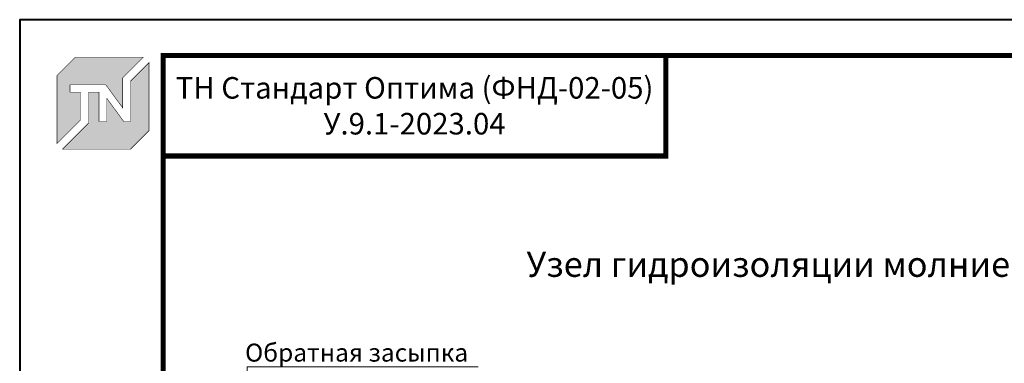
# Model space of a CAD drawing. Units: millimetres. Extents: x 45332 to 181492, y -31745 to 3415.
# Drawn here: x 50366 to 51737, y -29209 to -28730 of the extents above; entities that cross this region are included whole.
import ezdxf
from ezdxf import colors
from ezdxf.entities.mleader import LeaderData, LeaderLine
from ezdxf.enums import TextEntityAlignment as Align
from ezdxf.math import Vec2, Vec3

# ---------------------------------------------------------------- set-up
doc = ezdxf.new("R2010")
doc.units = ezdxf.units.MM
doc.layers.get('0').update_dxf_attribs({"lineweight": 30})
for name, color, linetype, lineweight, true_color in [('TN-АННОТАЦИИ', 7, 'Continuous', 20, 0x000000), ('TN-АННТОТАЦИИ', 7, 'Continuous', 20, 0x000000), ('TN-ТАБЛИЦЫ', 7, 'Continuous', 40, 0x000000)]:
    doc.layers.add(name, color=color, linetype=linetype, lineweight=lineweight, true_color=true_color)
doc.styles.get("Standard").update_dxf_attribs({"font": 'txt.shx'})
doc.styles.add('TN-Текст', font='isocpeur.ttf')
doc.styles.add('TN-Текст-Аннотативный', font='isocpeur.ttf')
doc.styles.add('ПТС-Текст-Аннотативный', font='isocpeur.ttf')

# ---------------------------------------------------------------- blocks, each defined once
blk = doc.blocks.new('*U11')
blk.add_lwpolyline([(0, 0), (210, 0), (210, 297), (0, 297)], close=True)
at = {"const_width": 0.7}
blk.add_lwpolyline([(20, 5), (205, 5), (205, 292), (19.99999999999997, 292)], close=True, dxfattribs=at)
at = {"color": 0, "lineweight": 30, "flags": 104}
blk.add_attdef('ФОРМА6', text='', height=3.5, dxfattribs=at).set_placement((140, 12.5), align=Align.MIDDLE_CENTER)
at = {"color": 0, "style": 'TN-Текст', "flags": 8}
blk.add_attdef('ЛИСТ__', text='', height=2.5, dxfattribs=at).set_placement((200, 9.499999999999954), align=Align.MIDDLE_CENTER)
blk.add_attdef('ФОРМАТ', (187, 1.5), '', height=2.5, dxfattribs=at)
blk = doc.blocks.new('TN_логотоп')
h = blk.add_hatch(color=1)
h.dxf.hatch_style = 1
h.paths.add_polyline_path([(-110.3709147522095, 15.52903434576001), (-110.3709147522095, 204.9157903977903), (-59.04180653711228, 256.2448986129602), (130.3939612667236, 256.2448986129602), (72.80560437667737, 198.6565417228267), (72.80560437667737, 114.8975199152483), (25.64056009517662, 179.3353922035312), (-73.94709436980338, 179.3353922035312), (-73.94709436980338, 158.8770986411255), (-44.58963207324996, 158.8770986411255), (-44.58963207324996, 81.26113247813191)])
h.paths.add_polyline_path([(-94.67353923735936, 0), (-22.2949708997985, 72.37856833753176), (-22.2949708997985, 158.8145534773357), (6.815196087038203, 158.8145534773357), (6.815196087038203, 76.83591868553776), (28.77355637471919, 76.83591868553776), (28.77355637471919, 141.3297373359092), (75.88146918314305, 76.85284604644403), (94.71573374892614, 76.85284604644403), (94.71573374892614, 189.484636103618), (145.8954919113967, 240.6643942660885), (145.8954919113967, 51.22195267409552), (94.67353923735936, 0)])
at = {"color": 1, "const_width": 1.44}
for points in [[(-110.3709147522095, 15.52903434576001), (-110.3709147522095, 204.9157903977903), (-59.04180653711228, 256.2448986129602), (130.3939612667236, 256.2448986129602), (72.80560437667737, 198.6565417228267), (72.80560437667737, 114.8975199152483), (25.64056009517662, 179.3353922035312), (-73.94709436980338, 179.3353922035312), (-73.94709436980338, 158.8770986411255), (-44.58963207324996, 158.8770986411255), (-44.58963207324996, 81.26113247813191)], [(-94.67353923735936, 0), (-22.2949708997985, 72.37856833753176), (-22.2949708997985, 158.8145534773357), (6.815196087038203, 158.8145534773357), (6.815196087038203, 76.83591868553776), (28.77355637471919, 76.83591868553776), (28.77355637471919, 141.3297373359092), (75.88146918314305, 76.85284604644403), (94.71573374892614, 76.85284604644403), (94.71573374892614, 189.484636103618), (145.8954919113967, 240.6643942660885), (145.8954919113967, 51.22195267409552), (94.67353923735936, 0)]]:
    blk.add_lwpolyline(points, close=True, dxfattribs=at)
blk = doc.blocks.new('_DotSmall')
at = {"color": 0, "linetype": 'ByBlock', "const_width": 0.5}
blk.add_lwpolyline([(-0.0625, 0, 1), (0.0625, 0, 1)], format="xyb", close=True, dxfattribs=at)

msp = doc.modelspace()

# ---------------------------------------------------------------- linework, layer by layer
at = {"layer": 'TN-ТАБЛИЦЫ', "color": 7, "const_width": 7}
msp.add_lwpolyline([(51265.74271232684, -28919.99999999999), (50565.74271232684, -28919.99999999999), (50565.74271232684, -28779.99999999999), (51265.74271232684, -28779.99999999999)], close=True, dxfattribs=at)

# ---------------------------------------------------------------- block references
at = {"xscale": 0.5, "yscale": 0.5, "zscale": 0.5}
msp.add_blockref('TN_логотоп', (50472.79496637113, -28910.38433304206), dxfattribs=at)
at = {"layer": 'TN-ТАБЛИЦЫ', "color": 7, "xscale": 10, "yscale": 10, "zscale": 10}
msp.add_blockref('*U11', (50365.74271232684, -31699.99999999999), dxfattribs=at)

# ---------------------------------------------------------------- texts
at = {"layer": 'TN-АННОТАЦИИ', "color": 0, "insert": (50915.74271232685, -28850.00000000005), "char_height": 30, "width": 700.0000000000073, "attachment_point": 5, "style": 'TN-Текст-Аннотативный'}
msp.add_mtext('ТН Стандарт Оптима (ФНД-02-05)\\P{\\fISOCPEUR|b1|i0|c204|p34;\\C1;У.9.1-2023.04}', dxfattribs=at)
at = {"layer": 'TN-АННТОТАЦИИ', "insert": (50565.74271232684, -29053.4137301432), "char_height": 35, "attachment_point": 1, "style": 'ПТС-Текст-Аннотативный'}
msp.add_mtext_dynamic_manual_height_columns('\\pxqc;{\\fISOCPEUR|b1|i0|c204|p34;Узел гидроизоляции молниеотвода}', width=1850, gutter_width=20358.2008057565, heights=[129.4384577035557], dxfattribs=at)

# ---------------------------------------------------------------- leaders
at = {"layer": 'TN-АННОТАЦИИ'}
ml = msp.add_multileader_mtext('Standard', dxfattribs=at)
ml.set_content('\\A1;Обратная засыпка', color=256, style='TN-Текст')
ml.set_leader_properties(color=256, linetype='ByLayer', lineweight=-1)
ml.set_arrow_properties(name='DOTSMALL')
ml.build(insert=Vec2(0, 0))
ml.multileader.update_dxf_attribs({"text_left_attachment_type": 6, "text_right_attachment_type": 6, "dogleg_length": 100, "arrow_head_size": 50, "scale": 10})
ctx = ml.context
ctx.base_point, ctx.scale, ctx.char_height, ctx.arrow_head_size, ctx.landing_gap_size, ctx.plane_origin = Vec3(50690.62926694166, -29214.02418223814), 10, 25, 50, 0, Vec3(48579.92224669558, -30263.56138389513)
ctx.left_attachment, ctx.right_attachment, ctx.text_align_type = 6, 6, 1
notes = []
notes.append((ctx, [(1, (1, 1, 0), (50682.4499478472, -29214.02418223814), (1, 0), 8.179319094457314, [(0, [(51118.05822655509, -29728.54599985527), (50682.44994807194, -29728.54599985527)], 0, [])])]))
ctx.mtext.insert, ctx.mtext.alignment, ctx.mtext.line_spacing_style, ctx.mtext.flow_direction = Vec3(50835.00426694166, -29181.52418223814), 2, 2, 5
for ctx, leaders in notes:
    for number, flags, end, landing, length, lines in leaders:
        leader = LeaderData()
        leader.index, (leader.has_last_leader_line, leader.has_dogleg_vector, leader.attachment_direction) = number, flags
        leader.last_leader_point, leader.dogleg_vector, leader.dogleg_length = Vec3(end), Vec3(landing), length
        for number, points, colour, breaks in lines:
            line = LeaderLine()
            line.index, line.vertices, line.color, line.breaks = number, Vec3.list(points), colors.encode_raw_color(colour), breaks
            leader.lines.append(line)
        ctx.leaders.append(leader)

doc.saveas('drawing.dxf')
